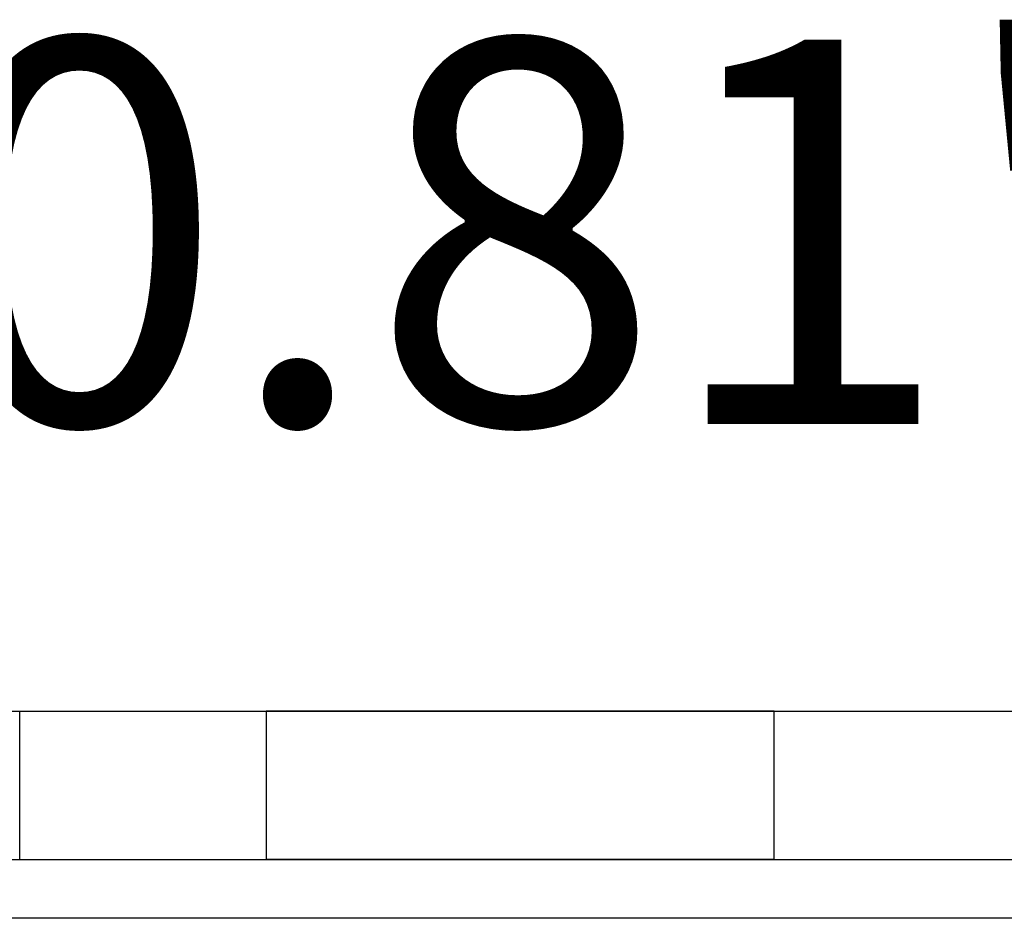
# Model space of a CAD drawing. Units: inches. Extents: x 38.9 to 73.8, y 1.2 to 34.8.
# Drawn here: x 58 to 58.2, y 29.1 to 29.4 of the extents above; entities that cross this region are included whole.
import ezdxf

# ---------------------------------------------------------------- set-up
doc = ezdxf.new("R2010")
doc.units = ezdxf.units.IN
doc.header["$MEASUREMENT"] = 0
doc.layers.add('dimensions', color=7, linetype='Continuous', lineweight=0)
doc.layers.add('line art', color=7, linetype='Continuous', lineweight=0)

# ---------------------------------------------------------------- blocks, each defined once
blk = doc.blocks.new('Block_12')
at = {"layer": 'line art', "color": 7, "lineweight": 25}
for p, q in [((57.70198, 29.1812), (58.52198, 29.1812)), ((57.98398, 29.1432), (57.98398, 29.1812)), ((57.98398, 29.1432), (57.98398, 29.1812)), ((57.98398, 29.1432), (57.98398, 29.1812)), ((57.98398, 29.1432), (57.98398, 29.1812)), ((58.04698, 29.1812), (58.04698, 29.1432)), ((58.04698, 29.1812), (58.04698, 29.1432)), ((58.04698, 29.1812), (58.04698, 29.1432)), ((58.04698, 29.1812), (58.04698, 29.1432)), ((58.17698, 29.1812), (58.04698, 29.1812)), ((58.17698, 29.1812), (58.04698, 29.1812)), ((58.17698, 29.1812), (58.04698, 29.1812)), ((58.17698, 29.1812), (58.04698, 29.1812)), ((58.17698, 29.1432), (58.17698, 29.1812)), ((58.17698, 29.1432), (58.17698, 29.1812)), ((58.17698, 29.1432), (58.17698, 29.1812)), ((58.17698, 29.1432), (58.17698, 29.1812)), ((57.70198, 29.1432), (58.52198, 29.1432)), ((58.17698, 29.1432), (58.04698, 29.1432)), ((58.17698, 29.1432), (58.04698, 29.1432)), ((58.17698, 29.1432), (58.04698, 29.1432)), ((58.17698, 29.1432), (58.04698, 29.1432)), ((58.52198, 29.1282), (57.70198, 29.1282))]:
    blk.add_line(p, q, dxfattribs=at)
blk = doc.blocks.new('Block_10')
at = {"layer": 'line art'}
blk.add_blockref('Block_12', (0, 0), dxfattribs=at)
blk = doc.blocks.new('Block_30')
at = {"layer": 'dimensions', "insert": (57.96193, 29.25458), "char_height": 0.2, "attachment_point": 7}
blk.add_mtext('\\C7;\\FFuturaLight|b0|i0|c1;\\H0.098333;\\W1.000000;0.81"', dxfattribs=at)

msp = doc.modelspace()

# ---------------------------------------------------------------- block references
at = {"layer": 'dimensions'}
msp.add_blockref('Block_30', (0, 0), dxfattribs=at)
at = {"layer": 'line art'}
msp.add_blockref('Block_10', (0, 0), dxfattribs=at)

doc.saveas('drawing.dxf')
